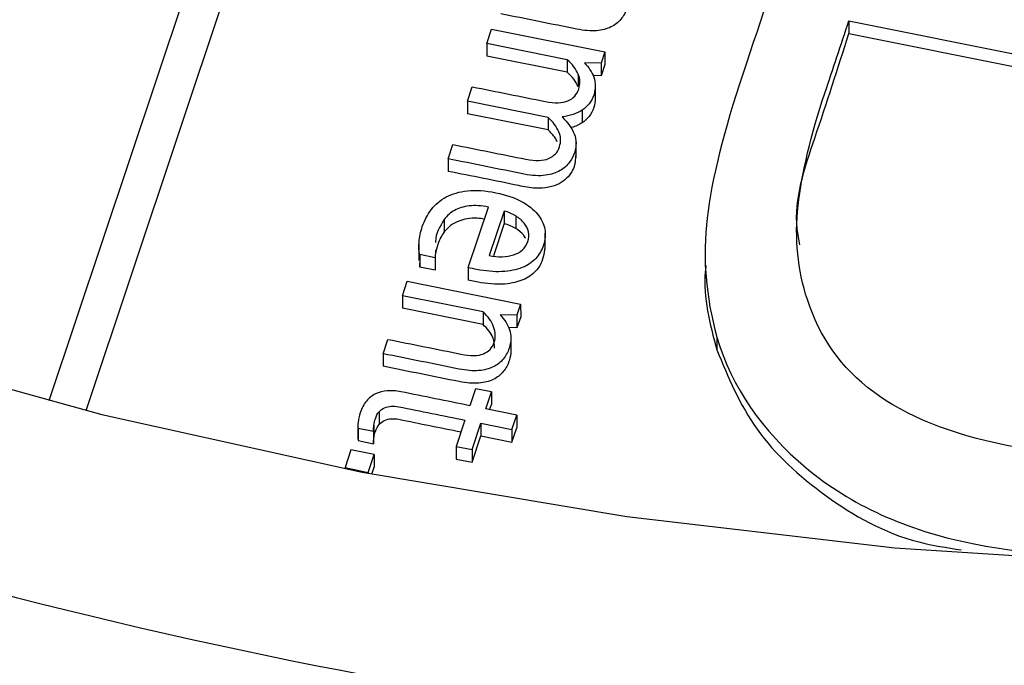
# Model space of a CAD drawing. Units: inches. Extents: x 0 to 34, y 0 to 22.
# Drawn here: x 29.1 to 29.2, y 18.7 to 18.7 of the extents above; entities that cross this region are included whole.
import ezdxf

# ---------------------------------------------------------------- set-up
doc = ezdxf.new("R2010")
doc.units = ezdxf.units.IN
doc.header["$MEASUREMENT"] = 0

msp = doc.modelspace()

# ---------------------------------------------------------------- linework, layer by layer
at = {"color": 8, "linetype": 'Continuous', "lineweight": 25}
msp.add_line((29.06838161466857, 18.69355030900024), (29.09622742416486, 18.77690607221866), dxfattribs=at)
at = {"color": 7, "linetype": 'Continuous', "lineweight": 25}
for p, q in [((29.09175290802312, 18.77543296739795), (29.06471361926823, 18.69449150468528)), ((29.14344959728313, 18.73189456032848), (29.19859112282756, 18.72079243198594)), ((29.14344959728313, 18.73189456032848), (29.14345183272901, 18.73065689824433)), ((29.10780084868796, 18.72966112337821), (29.10827359001488, 18.73107626320797)), ((29.10827359001488, 18.73107626320797), (29.11943229415111, 18.72882959154395)), ((29.14345183272901, 18.73065689824433), (29.19859335827344, 18.71955476990179)), ((29.11573044100134, 18.72806459194424), (29.10780084868796, 18.72966112337821)), ((29.10780084868796, 18.72966112337821), (29.10780308413385, 18.72842346129406)), ((29.11943229415111, 18.72882959154395), (29.11906599392459, 18.72773311287724)), ((29.11943229415111, 18.72882959154395), (29.11943452959699, 18.7275919294598)), ((29.11573267644723, 18.72682692986008), (29.10780308413385, 18.72842346129406)), ((29.11573044100134, 18.72806459194424), (29.11573267644723, 18.72682692986008)), ((29.11906599392459, 18.72773311287724), (29.11742375206241, 18.72777120050074)), ((29.11906599392459, 18.72773311287724), (29.11906822937048, 18.72649545079309)), ((29.11943452959699, 18.7275919294598), (29.11906822937048, 18.72649545079309)), ((29.11679342068938, 18.7266584034652), (29.11679565613526, 18.72542074138105)), ((29.11906822937048, 18.72649545079309), (29.11827185020928, 18.72651392078241)), ((29.10590529947008, 18.72398684223402), (29.10637803331838, 18.72540199195715)), ((29.11848760735032, 18.72550910948542), (29.1184898427962, 18.72427144740127)), ((29.11383489042962, 18.72239031632792), (29.10590529947008, 18.72398684223402)), ((29.10590529947008, 18.72398684223402), (29.10590753491597, 18.72274918014987)), ((29.11383712587551, 18.72115265424378), (29.10590753491597, 18.72274918014987)), ((29.11719271016417, 18.72309658371401), (29.11719494561005, 18.72185892162986)), ((29.11383489042962, 18.72239031632792), (29.11383712587551, 18.72115265424378)), ((29.10400975055843, 18.71831256535835), (29.10448019477094, 18.71972085775948)), ((29.1165972787998, 18.71845509993062), (29.11659448449245, 18.72000217753581)), ((29.10400975055843, 18.71831256535835), (29.10401198600431, 18.71707490327627)), ((29.10598566118555, 18.70760576359784), (29.10797621659847, 18.71356444350961)), ((29.10951607066995, 18.71317761495515), (29.10805091878346, 18.70879169416925)), ((29.10951607066995, 18.71317761495515), (29.10951830611584, 18.711939952871)), ((29.10362214202766, 18.7123529626585), (29.10362437747355, 18.71111530057435)), ((29.11065181563712, 18.71269295813064), (29.110654051083, 18.71145529604649)), ((29.10951830611584, 18.711939952871), (29.10845612832576, 18.7087603342612)), ((29.1135630977695, 18.70943750062854), (29.11356030346214, 18.71098457823373)), ((29.10112794166658, 18.70986906591382), (29.10113073597394, 18.70832198830863)), ((29.10274620239678, 18.70931305451728), (29.10273834072726, 18.70858138779456)), ((29.1292969757838, 18.70920121673189), (29.12929977009116, 18.70765413912671)), ((29.10122291002946, 18.70888649834948), (29.10122514547534, 18.70764883626533)), ((29.10273834072726, 18.70858138779456), (29.10122291002946, 18.70888649834948)), ((29.10122514547534, 18.70764883626533), (29.10123830905051, 18.70847573484452)), ((29.10273834072726, 18.70858138779456), (29.10274057617314, 18.70734372571042)), ((29.10274057617314, 18.70734372571042), (29.10122514547534, 18.70764883626533)), ((29.10598566118555, 18.70760576359784), (29.10598789663143, 18.70636810151576)), ((29.09951124671953, 18.70484643088123), (29.09998400077588, 18.70626157653573)), ((29.09998400077588, 18.70626157653573), (29.11114269966133, 18.70401488915367)), ((29.10744084795921, 18.70324989388747), (29.09951124671953, 18.70484643088123)), ((29.09951124671953, 18.70484643088123), (29.09951348216542, 18.70360876879709)), ((29.10744308340509, 18.70201223180539), (29.09951348216542, 18.70360876879709)), ((29.10744084795921, 18.70324989388747), (29.10744308340509, 18.70201223180539)), ((29.11114269966133, 18.70401488915367), (29.11077641216426, 18.70291841631164)), ((29.11114269966133, 18.70401488915367), (29.11114493510721, 18.70277722706952)), ((29.11077641216426, 18.70291841631164), (29.10913415757256, 18.7029564981104)), ((29.11077641216426, 18.70291841631164), (29.11077864761014, 18.70168075422749)), ((29.11114493510721, 18.70277722706952), (29.11077864761014, 18.70168075422749)), ((29.11077864761014, 18.70168075422749), (29.10996009172826, 18.70169973549904)), ((29.0976031153393, 18.69913445640729), (29.09807586024482, 18.70054960359723)), ((29.11017855516965, 18.70063616096371), (29.11018079061554, 18.69939849887956)), ((29.13044051110992, 18.70077159406227), (29.13044274655581, 18.69953393197812)), ((29.0976031153393, 18.69913445640729), (29.09760535078518, 18.69789679432314)), ((29.10669427302279, 18.69569498518555), (29.10613568183309, 18.69402285584946)), ((29.10825817052585, 18.69538012033334), (29.10669427302279, 18.69569498518555)), ((29.10769957933615, 18.69370799099733), (29.10825817052585, 18.69538012033334)), ((29.10825817052585, 18.69538012033334), (29.10826040597173, 18.69414245824919)), ((29.11075246513763, 18.69309331825923), (29.10769957933615, 18.69370799099733)), ((29.1080890706952, 18.69362957020609), (29.10826040597173, 18.69414245824919)), ((29.09721387414732, 18.69340922795751), (29.0972161095932, 18.69217156587336)), ((29.10566293948311, 18.69260771583237), (29.10479528981042, 18.69001042446114)), ((29.1102797238107, 18.69167817842943), (29.11075246513763, 18.69309331825923)), ((29.11075246513763, 18.69309331825923), (29.11075470058351, 18.69185565617508)), ((29.09512007903275, 18.69202811609711), (29.09512231447863, 18.69079045401296)), ((29.0951361051619, 18.69181989163299), (29.09666035295531, 18.69151300252664)), ((29.0951361051619, 18.69181989163299), (29.09513834060778, 18.69058222954884)), ((29.09670401457223, 18.69212223712373), (29.09670625001811, 18.69088457503958)), ((29.10635918731354, 18.68969555960895), (29.1072268252798, 18.69229284534288)), ((29.1072268252798, 18.69229284534288), (29.1102797238107, 18.69167817842943)), ((29.1072268252798, 18.69229284534288), (29.10722906072569, 18.69105518325872)), ((29.1102797238107, 18.69167817842943), (29.11028195925659, 18.69044051634528)), ((29.11028195925659, 18.69044051634528), (29.11075470058351, 18.69185565617508)), ((29.09512285791453, 18.69079047883107), (29.09513834060778, 18.69058222954884)), ((29.09666035295531, 18.69151300252664), (29.0966625884012, 18.69027534044249)), ((29.10636142275941, 18.6884578975248), (29.10722906072569, 18.69105518325872)), ((29.10722906072569, 18.69105518325872), (29.11028195925659, 18.69044051634528)), ((29.09513834060778, 18.69058222954884), (29.0966625884012, 18.69027534044249)), ((29.10479528981042, 18.69001042446114), (29.10635918731354, 18.68969555960895)), ((29.10479528981042, 18.69001042446114), (29.1047975252563, 18.68877276237699)), ((29.10635918731354, 18.68969555960895), (29.10636142275941, 18.6884578975248)), ((29.09444043622702, 18.68966704894691), (29.09385779434635, 18.68792295672444)), ((29.09673120641471, 18.68920582803625), (29.09444043622702, 18.68966704894691)), ((29.09614857726345, 18.68746174163845), (29.09673120641471, 18.68920582803625)), ((29.09673120641471, 18.68920582803625), (29.0967334418606, 18.6879681659521)), ((29.1047975252563, 18.68877276237699), (29.10636142275941, 18.6884578975248)), ((29.09385779434635, 18.68792295672444), (29.09385798823216, 18.68781561119717)), ((29.09385779434635, 18.68792295672444), (29.09614857726345, 18.68746174163845)), ((29.09650940405544, 18.68729751415289), (29.0967334418606, 18.6879681659521)), ((29.09614857726345, 18.68746174163845), (29.09614874814609, 18.68736713189406))]:
    msp.add_line(p, q, dxfattribs=at)
at = {"color": 7, "linetype": 'Continuous', "lineweight": 25, "flags": 128}
msp.add_lwpolyline([(28.81974030284387, 18.86777148096729), (28.83133634370907, 18.84912277089855), (28.84446108705837, 18.83109796978728), (28.85905948315699, 18.8137726799134), (28.87507030125839, 18.7972195695636), (28.8924263864273, 18.78150806823531), (28.91105494121085, 18.76670407542523), (28.9308778309764, 18.75286968422395), (28.95181191163535, 18.74006292087597), (28.97376937837828, 18.72833750139743), (28.99665813395893, 18.71774260627249), (29.02038217498199, 18.70832267417331), (29.04484199457471, 18.70011721556875), (29.06993499975334, 18.69316064700381), (29.09555594173372, 18.68748214674461), (29.12159735738128, 18.68310553239468), (29.14795001994875, 18.68004916099558), (29.17450339721114, 18.67832585203111), (29.20114611507626, 18.67794283365796), (29.22776642472638, 18.67890171238831), (29.25425267133161, 18.68119846635152), (29.28049376236907, 18.68482346216329), (29.30637963358352, 18.68976149533141), (29.33180171063513, 18.69599185402869)], dxfattribs=at)
at = {"color": 7, "linetype": 'Continuous', "lineweight": 25}
msp.add_arc((29.193952030973, 19.18975020577908), 0.5313605273475887, 241.1109337871241, 275.9949989017072, dxfattribs=at)
for points, knots in [([(29.13840903147997, 18.74285131999337), (29.13661341062756, 18.73747617201566), (29.13481778977518, 18.73210102403799), (29.13112439021009, 18.72104492097667), (29.12994048190219, 18.7162935091884), (29.12904818670431, 18.70867781081799), (29.12935758011274, 18.70477432997435), (29.13044051110992, 18.70077159406227)], [0, 0, 0, 0, 0.321152494729421, 0.321152494729421, 0.660576247364694, 0.660576247364694, 1, 1, 1, 1]), ([(29.12176699066691, 18.73408151099375), (29.12176449619552, 18.73377848542819), (29.12170993584656, 18.73346034401373), (29.1214661242865, 18.73273049995322), (29.12127087160278, 18.7323712030966), (29.12075540049939, 18.73173295637445), (29.12042675876049, 18.73147697998117), (29.11962898728284, 18.73109446180361), (29.11915341813777, 18.73097270486934), (29.11804529788069, 18.73087568557202), (29.11739867895223, 18.73092739314687), (29.11417250960706, 18.73157694619733), (29.11168203022186, 18.7320783763173), (29.10919155083665, 18.73257980643727)], [0, 0, 0, 0, 0.102838131479069, 0.102838131479069, 0.223515530663737, 0.223515530663737, 0.345279243667032, 0.345279243667032, 0.467902469115308, 0.467902469115308, 0.589241050350223, 0.589241050350223, 1, 1, 1, 1]), ([(29.14586441049459, 18.69536898370885), (29.142681340625, 18.69774215960962), (29.14054830869053, 18.70078630055809), (29.13839704578613, 18.70739806207578), (29.13808028071862, 18.71047453560234), (29.13882312408574, 18.71695290455798), (29.1396952959167, 18.72065614918471), (29.14186615044824, 18.72715455018623), (29.1426578738657, 18.72952455525729), (29.14344959728313, 18.73189456032848)], [0, 0, 0, 0, 0.326439963940779, 0.326439963940779, 0.588110769316321, 0.588110769316321, 0.84978157469184, 0.84978157469184, 1, 1, 1, 1]), ([(29.13861222235177, 18.70985476432806), (29.13851318484267, 18.71038235952045), (29.13785565856449, 18.71388515059813), (29.14032817381666, 18.72092367955927), (29.14235390297851, 18.72723578516436), (29.14345183272901, 18.73065689824433)], [0, 0, 0, 0, 0.0751180460984807, 0.4987210373403719, 1, 1, 1, 1]), ([(29.11646065003395, 18.72448002878507), (29.11663849121069, 18.72467461102733), (29.11676822035079, 18.72490813578064), (29.11702576777353, 18.72567909781636), (29.11700848839202, 18.72617626662037), (29.11679342068938, 18.7266584034652)], [0, 0, 0, 0, 0.346666666666693, 0.346666666666693, 1, 1, 1, 1]), ([(29.10637804219118, 18.72540198958917), (29.10877013589312, 18.72492036832418), (29.11116222959507, 18.72443874705919), (29.11403890949818, 18.72385955979207), (29.11446674629625, 18.72381730318369), (29.11520445332787, 18.72384534778091), (29.11552211442288, 18.72390834443549), (29.11606566630205, 18.7241280328842), (29.11628721418634, 18.72428455957908), (29.11646065003395, 18.72448002878507)], [0, 0, 0, 0, 0.620142197700332, 0.620142197700332, 0.745769530567839, 0.745769530567839, 0.87288476528392, 0.87288476528392, 1, 1, 1, 1]), ([(29.11848760735032, 18.72550910948542), (29.11848854684459, 18.72521636341373), (29.11843742046127, 18.72490850149299), (29.11811348303641, 18.723938802577), (29.11773227168471, 18.72344506922711), (29.11719271016417, 18.72309658371401)], [0, 0, 0, 0, 0.332155477031801, 0.332155477031801, 1, 1, 1, 1]), ([(29.1184898427962, 18.72427144740127), (29.11849078229047, 18.72397870132957), (29.11843965590715, 18.72367083940884), (29.1181157184823, 18.72270114049285), (29.1177345071306, 18.72220740714296), (29.11719494561005, 18.72185892162986)], [0, 0, 0, 0, 0.332155477031801, 0.332155477031801, 1, 1, 1, 1]), ([(29.11522867236668, 18.72243881582445), (29.11578506642886, 18.72188064281861), (29.1161848113704, 18.72133206758945), (29.11664810990763, 18.72018558272564), (29.11665404764164, 18.71957001770784), (29.11633239952719, 18.71860717178766), (29.116167532659, 18.71829661150916), (29.11572044840458, 18.71765867545093), (29.11541593172783, 18.71738376215683), (29.11463275199154, 18.71693217163041), (29.11415018872106, 18.71677556243), (29.11299151226662, 18.7166059164231), (29.11229617459782, 18.71664418672215), (29.10899070932886, 18.71730970511843), (29.10650022994368, 18.71781113523837), (29.10400975055843, 18.71831256535835)], [0, 0, 0, 0, 0.189844638722685, 0.189844638722685, 0.379689277445472, 0.379689277445472, 0.467690177686874, 0.467690177686874, 0.554863080076529, 0.554863080076529, 0.642673389965258, 0.642673389965258, 0.7307747975926491, 0.7307747975926491, 1, 1, 1, 1]), ([(29.11456166703798, 18.71879546870829), (29.11473950821477, 18.71899005095054), (29.11486923735484, 18.71922357570386), (29.11512792943269, 18.71999796423749), (29.11510950539609, 18.72049170654354), (29.11468474487126, 18.72146785632615), (29.11433294048661, 18.72193896657486), (29.113834891971, 18.72239031136125)], [0, 0, 0, 0, 0.20886545261924, 0.20886545261924, 0.6051742601531359, 0.6051742601531359, 1, 1, 1, 1]), ([(29.11719494561005, 18.72185892162986), (29.11687485323793, 18.72167054861745), (29.11652916673503, 18.72146711356691), (29.11611853589437, 18.72138519206357), (29.11608813337835, 18.72137912671345)], [0, 0, 0, 0, 0.9259614402889819, 1, 1, 1, 1]), ([(29.11474936433713, 18.71997801160868), (29.11468340777538, 18.7201145578017), (29.11447457618596, 18.72054689019994), (29.11409607957817, 18.72090657256569), (29.11383712587551, 18.72115265424378)], [0, 0, 0, 0, 0.3158361334336212, 0.9999999999999999, 0.9999999999999999, 0.9999999999999999, 0.9999999999999999]), ([(29.19859112282756, 18.72079243198594), (29.19779939941015, 18.71842242691485), (29.19700767599274, 18.71605242184367), (29.19481324657033, 18.7094834499716), (29.19329846070354, 18.70604139394969), (29.1900807224094, 18.70066385664377), (29.18807703753205, 18.69824462421323), (29.18236971445438, 18.69298999888378), (29.17846223036522, 18.69095232412169), (29.169497175194, 18.68895380829063), (29.16449948757883, 18.68899973970915), (29.15343158999081, 18.69122813687972), (29.14904158664148, 18.69297816509036), (29.14586441049459, 18.69536898370885)], [0, 0, 0, 0, 0.08226232111376909, 0.08226232111376909, 0.228007475642887, 0.228007475642887, 0.373752630172005, 0.373752630172005, 0.5818217888770779, 0.5818217888770779, 0.789890947582143, 0.789890947582143, 1, 1, 1, 1]), ([(29.10448020385042, 18.71972085601034), (29.10687229755239, 18.71923923474532), (29.1092643912543, 18.71875761348035), (29.11214107115741, 18.71817842621322), (29.11256890795546, 18.71813616960484), (29.11330661498708, 18.71816421420202), (29.11362313142689, 18.71822378435866), (29.11389605202165, 18.71833705508098)], [0, 0, 0, 0, 0.71045139331613, 0.71045139331613, 0.854373406695094, 0.854373406695094, 1, 1, 1, 1]), ([(29.11653743991323, 18.7186132071671), (29.11652996824994, 18.71831442212543), (29.11651031744824, 18.71752860437989), (29.11590512539318, 18.71653681383228), (29.11493464350098, 18.7158089776068), (29.11385875975764, 18.71544914742982), (29.11246664914378, 18.71535933479697), (29.10917139358001, 18.71605470031215), (29.10632082821702, 18.71661836100189), (29.10401198600431, 18.71707490327627)], [0, 0, 0, 0, 0.07496734647536407, 0.1971674045938237, 0.2634310930623592, 0.3357567175060591, 0.4218985193289141, 0.5317612712449123, 1, 1, 1, 1]), ([(29.10122290751643, 18.70888650329212), (29.10113323666028, 18.7092373410051), (29.10110725152537, 18.70965215250197), (29.10118292576492, 18.71061319092004), (29.10129021377058, 18.71111466929361), (29.10167252861124, 18.71225911960444), (29.10196844256648, 18.71282122408954), (29.10274588521324, 18.71382662407916), (29.1032283846133, 18.71424243721404), (29.10441465293226, 18.71487214515225), (29.10511062736705, 18.71507757992241), (29.10673350358093, 18.71524690199469), (29.10765440381924, 18.71519075944112), (29.10970728718035, 18.71477743437762), (29.11055172403389, 18.7144903937125), (29.11190302006116, 18.71375023433371), (29.11243013644537, 18.71332960667209), (29.11318650849501, 18.71239850733414), (29.11342440030295, 18.71190068374118), (29.11360264906514, 18.71085105649972), (29.11356691253606, 18.71032875277288), (29.11323152855906, 18.70932478887741), (29.11297356151752, 18.70889035177961), (29.11227804570862, 18.70812665560675), (29.11182825828361, 18.7078263814042), (29.11072425885207, 18.70738490500994), (29.11006728059523, 18.70725572328719), (29.10853765782435, 18.7071764162914), (29.10766180226275, 18.70726097744916), (29.10661333393659, 18.70747207479923), (29.10621799897273, 18.70755532802618), (29.10598566118555, 18.70760576359784)], [0, 0, 0, 0, 0.0622431326788215, 0.0622431326788215, 0.124937094324022, 0.124937094324022, 0.199104460714725, 0.199104460714725, 0.273146264925323, 0.273146264925323, 0.346880615455913, 0.346880615455913, 0.420236398452844, 0.420236398452844, 0.492343572377485, 0.492343572377485, 0.564450746302091, 0.564450746302091, 0.6372157641766351, 0.6372157641766351, 0.710617722870464, 0.710617722870464, 0.779644730383856, 0.779644730383856, 0.848185244714471, 0.848185244714471, 0.916352418881268, 0.916352418881268, 0.9843935030917099, 0.9843935030917099, 1, 1, 1, 1]), ([(29.10797621659847, 18.71356444350961), (29.10726255328405, 18.7137081316218), (29.10663155147212, 18.71374740969214), (29.10552377088458, 18.71361206668047), (29.10504619403714, 18.71346320501143), (29.10423193511618, 18.71300882047999), (29.103893603253, 18.71271520058632), (29.10362214202766, 18.7123529626585)], [0, 0, 0, 0, 0.331908203709995, 0.331908203709995, 0.663816407419989, 0.663816407419989, 1, 1, 1, 1]), ([(29.10362214202766, 18.7123529626585), (29.10320111629023, 18.71165414402071), (29.10275427077472, 18.71091246970798), (29.10275433533856, 18.71011631857359), (29.10275433906921, 18.7100703151006)], [0, 0, 0, 0, 0.9422176632029736, 1, 1, 1, 1]), ([(29.10757966129048, 18.7123773647012), (29.10733813694256, 18.71241614580548), (29.10677623695397, 18.71250636901586), (29.10589948963843, 18.71244619711072), (29.10499395406261, 18.71220939017084), (29.10419379051025, 18.71176503827032), (29.10381585790847, 18.71133379233444), (29.10362437747355, 18.71111530057435)], [0, 0, 0, 0, 0.1604830489211283, 0.3733595562430887, 0.5646750972623364, 0.7794416218269588, 1, 1, 1, 1]), ([(29.1113166013825, 18.70936292667222), (29.11156315838962, 18.70958024336636), (29.11173860535126, 18.70985210384728), (29.11195608984138, 18.71050313845521), (29.11197311824715, 18.71082152258305), (29.11183255803789, 18.71144225055933), (29.11168801211855, 18.71172734056129), (29.11126542602117, 18.71225683960373), (29.11098832169694, 18.7124898988326), (29.11065181563712, 18.71269295813064)], [0, 0, 0, 0, 0.254459909744111, 0.254459909744111, 0.5036185713685409, 0.5036185713685409, 0.752777232993121, 0.752777232993121, 1, 1, 1, 1]), ([(29.10362437747355, 18.71111530057435), (29.10335406090335, 18.71075648914448), (29.10314278304678, 18.71034922131678), (29.10288396387869, 18.70957445234139), (29.10280547316001, 18.7092653578247), (29.10275805546583, 18.70897048154835)], [0, 0, 0, 0, 0.326919037180348, 0.326919037180348, 0.5599999999833529, 0.5599999999833529, 0.5599999999833529, 0.5599999999833529]), ([(29.11162611070963, 18.71047128429509), (29.11156047657696, 18.71059873606495), (29.11135835739495, 18.71099122159682), (29.11093794381922, 18.71126823629267), (29.110654051083, 18.71145529604649)], [0, 0, 0, 0, 0.3247298550357986, 1, 1, 1, 1]), ([(29.11352304192525, 18.70959880025482), (29.1134370206759, 18.70897529794859), (29.11329221693924, 18.70792572630848), (29.11212293394534, 18.70668913109001), (29.11050179059927, 18.70603115914007), (29.10834524328547, 18.70588268638244), (29.1068382481952, 18.70619300061705), (29.10598789663143, 18.70636810151576)], [0, 0, 0, 0, 0.229893062910864, 0.3869901308787375, 0.5499869168303954, 0.7460712835405531, 1, 1, 1, 1]), ([(29.10805091199916, 18.70879169759635), (29.10848703958026, 18.70870388819444), (29.10891161570441, 18.70866594504762), (29.10973221560193, 18.70868484231957), (29.11010601163532, 18.70875093637741), (29.11044518545837, 18.70886549560026)], [0, 0, 0, 0, 0.496557072713541, 0.496557072713541, 1, 1, 1, 1]), ([(29.12936906312317, 18.70780462879805), (29.12934651193183, 18.7076007360072), (29.12904050785883, 18.70483405182149), (29.12976845033063, 18.70208260704398), (29.13044274655581, 18.69953393197812)], [0, 0, 0, 0, 0.07369572280747272, 1, 1, 1, 1]), ([(29.09807585794172, 18.70054960005507), (29.10046795164366, 18.70006797879008), (29.10286004534561, 18.69958635752508), (29.10621690612075, 18.69891049121953), (29.10695776296376, 18.69891857733688), (29.10799857674055, 18.69932498174676), (29.10834928126987, 18.699706243457), (29.10869725645408, 18.70074789882975), (29.10868226638318, 18.70125192062964), (29.10828592968472, 18.70230747987051), (29.10793889647484, 18.70279854910109), (29.10744084795921, 18.70324989388747)], [0, 0, 0, 0, 0.39592757779434, 0.39592757779434, 0.555611076020828, 0.555611076020828, 0.716121663808097, 0.716121663808097, 0.858686968488672, 0.858686968488672, 1, 1, 1, 1]), ([(29.10913415886455, 18.70295650520785), (29.10933226190005, 18.70271914346365), (29.10951177225579, 18.70249649603143), (29.10983291444045, 18.70202225796969), (29.10995463564248, 18.70176736219883), (29.1101330040706, 18.70122243471597), (29.11017549965674, 18.70093664699493), (29.11017855516965, 18.70063616096371)], [0, 0, 0, 0, 0.331426918616175, 0.331426918616175, 0.66285383723235, 0.66285383723235, 1, 1, 1, 1]), ([(29.10857172436707, 18.6996954348194), (29.1085532254526, 18.70004780567141), (29.10850811866984, 18.70090700827435), (29.10783823722132, 18.70160216717136), (29.10744308340509, 18.70201223180539)], [0, 0, 0, 0, 0.410113808796358, 0.9999999999999999, 0.9999999999999999, 0.9999999999999999, 0.9999999999999999]), ([(29.11017855516965, 18.70063616096371), (29.11017606069821, 18.7003331353982), (29.11012150034926, 18.70001499398374), (29.10987768878919, 18.69928514992323), (29.10968243610552, 18.6989258530666), (29.10916696500209, 18.69828760634446), (29.10883832326319, 18.69803162995115), (29.10804055178552, 18.69764911177358), (29.10756498264037, 18.69752735483944), (29.10645686238338, 18.69743033554206), (29.10581024345491, 18.6974820431169), (29.10258407410976, 18.69813159616734), (29.1000935947245, 18.69863302628732), (29.0976031153393, 18.69913445640729)], [0, 0, 0, 0, 0.102838131479021, 0.102838131479021, 0.223515530663636, 0.223515530663636, 0.34527924366697, 0.34527924366697, 0.467902469115289, 0.467902469115289, 0.5892410503502571, 0.5892410503502571, 1, 1, 1, 1]), ([(29.13044051110992, 18.70077159406227), (29.13193620095734, 18.69581960355697), (29.1348735595112, 18.6915444176623), (29.14362550779896, 18.68423970978084), (29.14908014817327, 18.68176693631139), (29.16257758425638, 18.67904937878627), (29.16900100304835, 18.67907415007071), (29.17487106075484, 18.68054721845007)], [0, 0, 0, 0, 0.326682783582242, 0.326682783582242, 0.652568316328438, 0.652568316328438, 1, 1, 1, 1]), ([(29.11018079061554, 18.69939849887956), (29.1101782961441, 18.69909547331405), (29.11012373579515, 18.69877733189959), (29.10987992423507, 18.69804748783908), (29.10968467155141, 18.69768819098245), (29.10916920044797, 18.69704994426031), (29.10884055870908, 18.696793967867), (29.1080427872314, 18.69641144968944), (29.10756721808625, 18.69628969275529), (29.10645909782926, 18.69619267345791), (29.10581247890079, 18.69624438103276), (29.10258630955564, 18.69689393408319), (29.10009583017039, 18.69739536420317), (29.09760535078518, 18.69789679432314)], [0, 0, 0, 0, 0.102838131479021, 0.102838131479021, 0.223515530663636, 0.223515530663636, 0.34527924366697, 0.34527924366697, 0.467902469115289, 0.467902469115289, 0.5892410503502571, 0.5892410503502571, 1, 1, 1, 1]), ([(29.13044274655581, 18.69953393197812), (29.13156004778119, 18.69683387661905), (29.13379186986196, 18.69144048490628), (29.14087753234854, 18.68492738599711), (29.14810633456212, 18.68080568436346), (29.15308588653581, 18.68005133853495), (29.15450513159379, 18.67983633895371)], [0, 0, 0, 0, 0.294603840119243, 0.5884745675725349, 0.8827092398486993, 1, 1, 1, 1]), ([(29.10613568208544, 18.69402285948024), (29.10387281137048, 18.69447846314464), (29.10160994065542, 18.6949340668091), (29.09887569972661, 18.69548457558468), (29.09843462336849, 18.69551369627301), (29.0975902831233, 18.69545082290043), (29.09720934531958, 18.69535198630996), (29.09652308999176, 18.69501475114419), (29.09622017199744, 18.69477514257274), (29.09570821830972, 18.69416583810883), (29.09550054771046, 18.69378344273037), (29.09534830856733, 18.69332771850476)], [0, 0, 0, 0, 0.5428403564995921, 0.5428403564995921, 0.655917419728876, 0.655917419728876, 0.7701401101502631, 0.7701401101502631, 0.88436280057177, 0.88436280057177, 1, 1, 1, 1]), ([(29.09721387414732, 18.69340922795751), (29.09736722607646, 18.69358679906674), (29.09754877941531, 18.69372212252379), (29.09795392827015, 18.69390750852628), (29.09817323266807, 18.69395730138658), (29.09864816431523, 18.69398714956337), (29.09889635398356, 18.69397009200742), (29.10132515876142, 18.69348107937867), (29.10349404912226, 18.69304439760548), (29.10566293948311, 18.69260771583237)], [0, 0, 0, 0, 0.0872601472108088, 0.0872601472108088, 0.176944187399865, 0.176944187399865, 0.265022106886042, 0.265022106886042, 1, 1, 1, 1]), ([(29.09670401457223, 18.69212223712373), (29.09673533523345, 18.69234266266868), (29.0967796985902, 18.69254583436731), (29.09693422704375, 18.69300841158876), (29.09705726154434, 18.69323597030981), (29.09721387414732, 18.69340922795751)], [0, 0, 0, 0, 0.407407407407123, 0.407407407407123, 1, 1, 1, 1]), ([(29.0972161095932, 18.69217156587336), (29.09736946152234, 18.69234913698259), (29.09755101486119, 18.69248446043964), (29.09795616371604, 18.69266984644213), (29.09817546811396, 18.69271963930243), (29.09865039976111, 18.69274948747922), (29.09889858942945, 18.69273242992326), (29.10119756377651, 18.69226955719709), (29.10323662370658, 18.69185901532648), (29.10527568363664, 18.69144847345593)], [0, 0, 0, 0, 0.0872601472108088, 0.0872601472108088, 0.176944187399865, 0.176944187399865, 0.265022106886042, 0.265022106886042, 0.9560040017687198, 0.9560040017687198, 0.9560040017687198, 0.9560040017687198]), ([(29.09670625001811, 18.69088457503958), (29.09673757067933, 18.69110500058453), (29.09678193403608, 18.69130817228316), (29.09693646248964, 18.69177074950461), (29.09705949699022, 18.69199830822566), (29.0972161095932, 18.69217156587336)], [0, 0, 0, 0, 0.407407407407123, 0.407407407407123, 1, 1, 1, 1])]:
    msp.add_open_spline(points, degree=3, knots=knots, dxfattribs=at)
for points in [[(29.11679342068938, 18.7266584034652), (29.11658390297096, 18.72714307984435), (29.11622848951701, 18.72761324715784), (29.11573044100134, 18.72806459194424)], [(29.11742375190666, 18.72777120326464), (29.11762185494218, 18.72753384152038), (29.11780250995306, 18.72731462058618), (29.11796422570066, 18.72708092805318)], [(29.11679565613526, 18.72542074138105), (29.11658613841684, 18.72590541776021), (29.1162307249629, 18.72637558507369), (29.11573267644723, 18.72682692986008)], [(29.11796422570066, 18.72708092805318), (29.11812708610331, 18.72685066201818), (29.11825224127111, 18.72660604574115), (29.11834295187779, 18.72634276576049)], [(29.11834295187779, 18.72634276576049), (29.1184380678136, 18.72607859881617), (29.11848226252706, 18.72580274252077), (29.11848760735032, 18.72550910948542)], [(29.11719271016417, 18.72309658371401), (29.1166498879697, 18.72275241166249), (29.11599814558997, 18.7225325643902), (29.11522867236668, 18.72243881582445)], [(29.11389605202165, 18.71833705508098), (29.11416782796132, 18.71844689930537), (29.11438823119033, 18.71859999950235), (29.11456166703798, 18.71879546870829)], [(29.11065181563712, 18.71269295813064), (29.11031645423247, 18.71289944392661), (29.10993749102502, 18.7130598540355), (29.10951607066995, 18.71317761495515)], [(29.110654051083, 18.71145529604649), (29.11031868967836, 18.71166178184246), (29.1099397264709, 18.71182219195135), (29.10951830611584, 18.711939952871)], [(29.11044518545837, 18.70886549560026), (29.11078321462618, 18.7089766283252), (29.11107444970441, 18.70914472301446), (29.1113166013825, 18.70936292667222)], [(29.09534830856733, 18.69332771850476), (29.09524150904916, 18.69297986828589), (29.09517276134948, 18.69267555421978), (29.09514647079729, 18.69241388934292)], [(29.09514647079729, 18.69241388934292), (29.09511577491605, 18.69215311142968), (29.09511123281301, 18.69195655001357), (29.0951361051619, 18.69181989163299)], [(29.09666034903095, 18.69151300220815), (29.09665819649452, 18.69170359759208), (29.09666943323709, 18.69190612504032), (29.09670401457223, 18.69212223712373)], [(29.09666258447684, 18.690275340124), (29.0966604319404, 18.69046593550793), (29.09667166868298, 18.69066846295616), (29.09670625001811, 18.69088457503958)]]:
    msp.add_open_spline(points, degree=3, dxfattribs=at)

doc.saveas('drawing.dxf')
